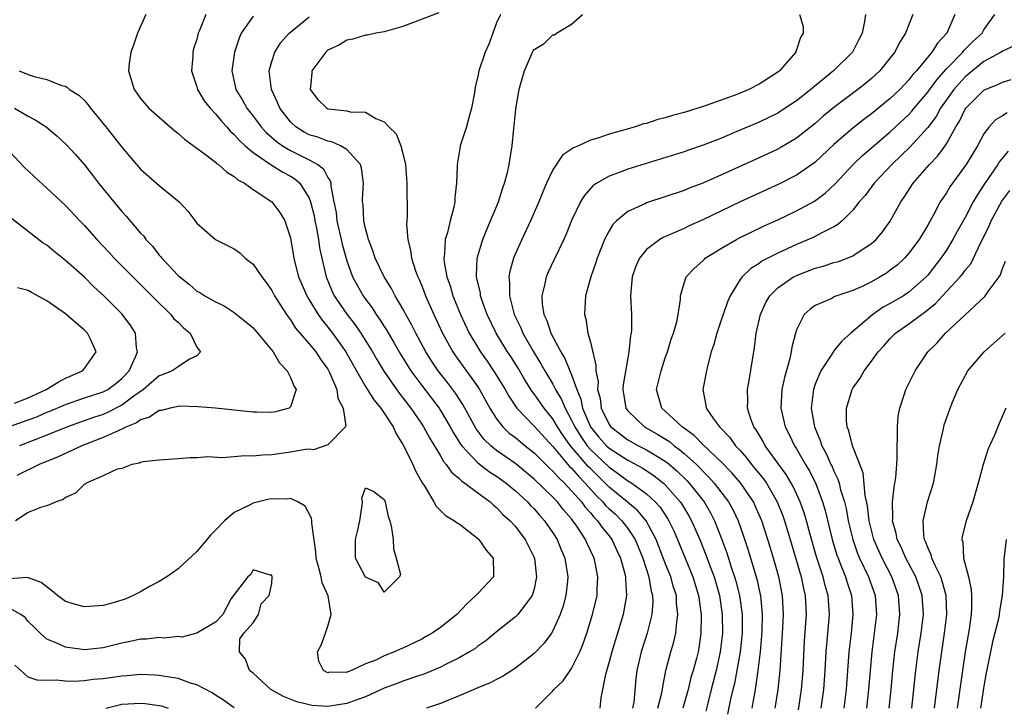
# Model space of a CAD drawing. Units: inches. Extents: x 2580000 to 2583000, y 1500000 to 1503000.
# Drawn here: x 2580208 to 2580313, y 1501387 to 1501460 of the extents above; entities that cross this region are included whole.
import ezdxf

# ---------------------------------------------------------------- set-up
doc = ezdxf.new("R2010")
doc.units = ezdxf.units.IN
doc.header["$MEASUREMENT"] = 0
doc.layers.add('LD25801500_2ft', color=81, linetype='Continuous')

msp = doc.modelspace()

# ---------------------------------------------------------------- linework, layer by layer
at = {"layer": 'LD25801500_2ft'}
for points, elevation in [([(2580227.95, 1501461), (2580227.29, 1501459.29), (2580227.16, 1501459), (2580227, 1501458.37), (2580226.66, 1501457.34), (2580226.58, 1501457), (2580226.57, 1501456.57), (2580226.43, 1501455), (2580227, 1501453.27), (2580227.07, 1501453), (2580227.8, 1501451.8), (2580228.42, 1501451), (2580229, 1501450.4), (2580229.62, 1501449.62), (2580230.19, 1501449), (2580230.56, 1501448.56), (2580231, 1501448.2), (2580231.55, 1501447.55), (2580232.15, 1501447), (2580233, 1501446.29), (2580234.95, 1501444.95), (2580236.18, 1501444.18), (2580237, 1501443.75), (2580237.47, 1501443.47), (2580237.99, 1501443), (2580239, 1501441.39), (2580239.15, 1501441), (2580239.51, 1501439.51), (2580239.61, 1501439), (2580239.79, 1501438.21), (2580239.99, 1501437), (2580240.1, 1501436.1), (2580240.33, 1501435), (2580240.79, 1501433), (2580241.44, 1501431.44), (2580241.67, 1501431), (2580243, 1501429.04), (2580243.89, 1501427.89), (2580244.49, 1501427), (2580245.74, 1501425), (2580246.2, 1501424.2), (2580246.95, 1501422.95), (2580248.6, 1501420.6), (2580249, 1501420.12), (2580249.85, 1501419), (2580251, 1501417.29), (2580251.19, 1501417), (2580251.82, 1501415.82), (2580253, 1501413.91), (2580253.33, 1501413.33), (2580253.63, 1501413), (2580254.17, 1501412.17), (2580255, 1501411.49), (2580255.24, 1501411.24), (2580255.61, 1501411), (2580257, 1501409.96), (2580258.31, 1501409), (2580258.67, 1501408.67), (2580259, 1501408.4), (2580259.67, 1501407.67), (2580260.44, 1501407), (2580261, 1501406.36), (2580261.58, 1501405.58), (2580262.04, 1501405), (2580263, 1501403.08), (2580263.04, 1501402.96), (2580263.27, 1501401), (2580263, 1501399.72), (2580262.79, 1501399), (2580262.03, 1501398.03), (2580261.27, 1501397), (2580261, 1501396.74), (2580259, 1501395.15), (2580257.83, 1501394.17), (2580257, 1501393.6), (2580256.66, 1501393.34), (2580256.12, 1501393), (2580255, 1501392.38), (2580253.77, 1501391.77), (2580253, 1501391.37), (2580251.34, 1501390.66), (2580250.33, 1501390.33), (2580249, 1501389.86), (2580248.38, 1501389.62), (2580247, 1501389.12), (2580245, 1501388.21), (2580243.78, 1501387.78), (2580243, 1501387.48), (2580241, 1501387.18), (2580239.29, 1501387.29), (2580239, 1501387.35), (2580237.66, 1501387.66), (2580236.24, 1501388.24), (2580234.9, 1501389), (2580233, 1501390.72), (2580232.64, 1501391), (2580232.21, 1501392.21), (2580231.55, 1501393), (2580231.59, 1501394.41), (2580232.02, 1501395), (2580233, 1501396.11), (2580233.58, 1501397), (2580233.86, 1501398.14), (2580234.72, 1501399), (2580235, 1501400.31), (2580235.05, 1501401), (2580235, 1501401.2), (2580234.83, 1501401.17), (2580233, 1501401.74), (2580232.75, 1501401.25), (2580232.46, 1501401), (2580231, 1501399.13), (2580230.92, 1501399), (2580230.68, 1501398.68), (2580229.78, 1501397), (2580229, 1501396.17), (2580227.01, 1501394.99), (2580225.42, 1501394.58), (2580225, 1501394.64), (2580223.52, 1501394.48), (2580223, 1501394.52), (2580221.64, 1501394.36), (2580221, 1501394.35), (2580219.89, 1501394.11), (2580219, 1501393.94), (2580217, 1501393.42), (2580215, 1501393.21), (2580213, 1501393.49), (2580212.06, 1501393.94), (2580211, 1501394.34), (2580210.28, 1501395), (2580209.64, 1501395.64), (2580209, 1501396.26), (2580208.68, 1501396.68), (2580208.23, 1501397), (2580207, 1501397.65)], 8834), ([(2580221.58, 1501461), (2580220.69, 1501459), (2580220.26, 1501457.74), (2580219.96, 1501457), (2580219.78, 1501455.78), (2580219.7, 1501455), (2580220.3, 1501453), (2580220.61, 1501452.61), (2580221, 1501452.05), (2580221.9, 1501451), (2580224.16, 1501449), (2580224.62, 1501448.62), (2580225, 1501448.32), (2580225.7, 1501447.7), (2580227.92, 1501446.08), (2580229, 1501445.25), (2580229.12, 1501445.12), (2580229.31, 1501445), (2580230.19, 1501444.19), (2580231, 1501443.73), (2580231.38, 1501443.38), (2580232.09, 1501443), (2580233, 1501442.33), (2580235.01, 1501441), (2580235.86, 1501439.86), (2580236.39, 1501439), (2580237, 1501437.17), (2580237.34, 1501435), (2580237.45, 1501434.55), (2580237.87, 1501433), (2580238.73, 1501431), (2580238.83, 1501430.83), (2580239, 1501430.56), (2580239.95, 1501429), (2580240.38, 1501428.38), (2580241, 1501427.66), (2580241.5, 1501427), (2580242.92, 1501425), (2580244.03, 1501423), (2580245, 1501421.32), (2580245.88, 1501419.88), (2580246.64, 1501419), (2580247, 1501418.48), (2580247.96, 1501417), (2580248.27, 1501416.27), (2580249, 1501415.12), (2580249.13, 1501414.87), (2580250.04, 1501413), (2580250.33, 1501412.33), (2580251.05, 1501411.05), (2580251.26, 1501410.74), (2580252.31, 1501409), (2580252.53, 1501408.53), (2580253, 1501408.09), (2580253.54, 1501407.54), (2580254.5, 1501407), (2580254.77, 1501406.77), (2580255, 1501406.65), (2580257, 1501405.11), (2580257.11, 1501405), (2580257.87, 1501403.87), (2580258.62, 1501403), (2580258.67, 1501401.33), (2580258.66, 1501401), (2580257, 1501399.24), (2580256.79, 1501399), (2580255.84, 1501398.16), (2580254.75, 1501397), (2580253, 1501395.61), (2580252.11, 1501395), (2580251.41, 1501394.59), (2580251, 1501394.37), (2580249, 1501393.39), (2580248.7, 1501393.3), (2580248.11, 1501393), (2580247, 1501392.57), (2580246.12, 1501392.12), (2580245, 1501391.71), (2580243.52, 1501391), (2580243.13, 1501390.87), (2580243, 1501390.8), (2580241.18, 1501390.82), (2580241, 1501390.78), (2580240.51, 1501391), (2580240.02, 1501392.02), (2580239.87, 1501393), (2580240.29, 1501393.71), (2580240.75, 1501395), (2580241, 1501395.73), (2580241.33, 1501397), (2580241.03, 1501398.97), (2580240.38, 1501400.38), (2580240.26, 1501401), (2580240.03, 1501401.97), (2580239.73, 1501403), (2580239.69, 1501403.69), (2580239.27, 1501406.73), (2580239.28, 1501407), (2580239.25, 1501407.25), (2580238.56, 1501408.56), (2580237.77, 1501409), (2580237, 1501409.35), (2580236.69, 1501409.31), (2580235, 1501409.34), (2580234.72, 1501409.28), (2580233, 1501408.86), (2580232.69, 1501408.69), (2580231, 1501407.87), (2580229.95, 1501407), (2580229, 1501405.98), (2580228.5, 1501405.5), (2580227, 1501403.7), (2580225, 1501401.85), (2580223.8, 1501401), (2580223, 1501400.51), (2580221.97, 1501399.97), (2580221, 1501399.42), (2580220.21, 1501399), (2580219.37, 1501398.63), (2580217.84, 1501398.16), (2580217, 1501397.94), (2580215, 1501397.8), (2580214.05, 1501398.05), (2580213, 1501398.39), (2580212.12, 1501399), (2580211.52, 1501399.52), (2580210.39, 1501400.39), (2580208.93, 1501400.93), (2580207, 1501400.81)], 8832), ([(2580233, 1501460.81), (2580231.75, 1501459), (2580231.51, 1501458.49), (2580231.02, 1501457), (2580230.73, 1501455), (2580231.18, 1501453), (2580231.87, 1501451.87), (2580232.34, 1501451), (2580233, 1501450.16), (2580233.87, 1501449), (2580234.41, 1501448.41), (2580235.47, 1501447.47), (2580236.14, 1501447), (2580237, 1501446.49), (2580238.01, 1501446.01), (2580239, 1501445.51), (2580239.92, 1501445), (2580240.53, 1501444.53), (2580241, 1501443.6), (2580241.25, 1501443.25), (2580241.31, 1501443), (2580241.31, 1501442.69), (2580241.62, 1501441), (2580241.86, 1501439.86), (2580241.96, 1501439), (2580242.42, 1501437), (2580242.51, 1501436.51), (2580243, 1501434.73), (2580243.63, 1501433), (2580244.11, 1501432.11), (2580244.74, 1501431), (2580245, 1501430.64), (2580245.71, 1501429.71), (2580246.15, 1501429), (2580246.51, 1501428.51), (2580247, 1501427.72), (2580247.29, 1501427.29), (2580248.05, 1501425.95), (2580248.75, 1501424.75), (2580249.84, 1501423), (2580251, 1501421.42), (2580252.06, 1501420.06), (2580252.85, 1501419), (2580253, 1501418.76), (2580254.04, 1501417), (2580254.38, 1501416.38), (2580255.15, 1501415.15), (2580255.27, 1501415), (2580257, 1501413.18), (2580258.22, 1501412.22), (2580259, 1501411.73), (2580260.01, 1501411), (2580261, 1501410.18), (2580262.29, 1501409), (2580262.62, 1501408.62), (2580263, 1501408.25), (2580263.58, 1501407.58), (2580264.12, 1501407), (2580265, 1501405.7), (2580265.45, 1501405), (2580265.89, 1501403.89), (2580266.28, 1501403), (2580266.61, 1501401), (2580266.55, 1501400.55), (2580266.4, 1501399), (2580266.1, 1501397.9), (2580265.79, 1501397), (2580265, 1501395.26), (2580264.84, 1501395), (2580264.07, 1501393.93), (2580263, 1501392.84), (2580261, 1501391.27), (2580259.63, 1501390.37), (2580259, 1501390.06), (2580258.31, 1501389.69), (2580257, 1501389.16), (2580255, 1501388.31), (2580253.86, 1501387.86), (2580253, 1501387.5), (2580251.52, 1501387)], 8836), ([(2580263.16, 1501387), (2580265, 1501388.85), (2580265.12, 1501389), (2580266.09, 1501389.91), (2580267, 1501391.22), (2580267.86, 1501393), (2580268.2, 1501393.8), (2580268.61, 1501395), (2580269.24, 1501397), (2580269.72, 1501399), (2580269.73, 1501399.73), (2580269.81, 1501401), (2580269.51, 1501402.49), (2580269.39, 1501403), (2580268.62, 1501404.62), (2580268.47, 1501405), (2580267.47, 1501406.53), (2580267.14, 1501407), (2580267, 1501407.18), (2580266.14, 1501408.14), (2580265.48, 1501409), (2580265, 1501409.51), (2580263, 1501411.43), (2580261.05, 1501413.05), (2580259, 1501414.49), (2580258.37, 1501415), (2580257.67, 1501415.67), (2580256.81, 1501416.81), (2580255.4, 1501419.4), (2580254.61, 1501420.61), (2580253.75, 1501421.75), (2580252.77, 1501423), (2580252.05, 1501424.05), (2580251.45, 1501425), (2580250.36, 1501427), (2580249.92, 1501427.92), (2580249.31, 1501429), (2580249.21, 1501429.21), (2580249, 1501429.59), (2580248.17, 1501431), (2580247.77, 1501431.77), (2580246.99, 1501433), (2580246.05, 1501435), (2580245.8, 1501435.8), (2580245.31, 1501437), (2580245.27, 1501437.27), (2580245, 1501438.18), (2580244.82, 1501439), (2580244.74, 1501440.74), (2580244.69, 1501441), (2580244.69, 1501441.31), (2580244.78, 1501443), (2580244.59, 1501444.6), (2580244.47, 1501445), (2580243, 1501446.6), (2580242.33, 1501447), (2580241.41, 1501447.41), (2580241, 1501447.47), (2580239.9, 1501447.9), (2580239, 1501448.18), (2580238.46, 1501448.46), (2580237.58, 1501449), (2580237, 1501449.56), (2580235.88, 1501451), (2580235.63, 1501451.63), (2580234.96, 1501453), (2580234.73, 1501455), (2580235, 1501456), (2580235.32, 1501457), (2580235.98, 1501458.02), (2580236.87, 1501459), (2580237, 1501459.11), (2580239, 1501460.75)], 8838), ([(2580252.83, 1501461.17), (2580249, 1501459.73), (2580247, 1501459.14), (2580246.11, 1501459), (2580245.21, 1501458.78), (2580245, 1501458.79), (2580243.64, 1501458.36), (2580243, 1501458.28), (2580242.22, 1501457.78), (2580241, 1501457.18), (2580240.78, 1501457), (2580239.26, 1501455), (2580239.26, 1501454.74), (2580239.11, 1501453), (2580239.93, 1501451.93), (2580240.89, 1501451), (2580241, 1501450.95), (2580241.07, 1501450.93), (2580243, 1501450.73), (2580243.38, 1501450.62), (2580245, 1501450.57), (2580246.11, 1501449.89), (2580247, 1501449.55), (2580247.5, 1501449), (2580248.27, 1501448.27), (2580248.78, 1501447), (2580249, 1501446.17), (2580249.27, 1501445), (2580249.4, 1501443), (2580249.44, 1501439.44), (2580249.39, 1501438.61), (2580249.52, 1501437), (2580249.82, 1501435.82), (2580249.91, 1501435), (2580250.35, 1501433.65), (2580250.59, 1501433), (2580250.72, 1501432.72), (2580251, 1501432.06), (2580251.3, 1501431.3), (2580251.41, 1501431), (2580252.28, 1501429), (2580253.21, 1501427), (2580254.34, 1501425), (2580254.6, 1501424.6), (2580257, 1501421.28), (2580257.18, 1501421), (2580258.29, 1501419), (2580259, 1501417.85), (2580259.67, 1501417), (2580260.35, 1501416.35), (2580261, 1501415.86), (2580262.04, 1501415), (2580263, 1501414.24), (2580264.62, 1501412.62), (2580265, 1501412.29), (2580265.59, 1501411.59), (2580266.23, 1501411), (2580267, 1501410.19), (2580268.04, 1501409), (2580268.43, 1501408.43), (2580269, 1501407.84), (2580269.38, 1501407.38), (2580269.77, 1501407), (2580270.26, 1501406.26), (2580271, 1501405.39), (2580271.3, 1501405), (2580271.82, 1501403.82), (2580272.21, 1501403), (2580272.67, 1501401.33), (2580272.74, 1501401), (2580272.74, 1501400.74), (2580272.86, 1501399), (2580272.59, 1501397.41), (2580272.5, 1501397), (2580271.9, 1501395), (2580271.28, 1501393), (2580271, 1501391.94), (2580270.6, 1501390.6), (2580270.31, 1501389), (2580270.11, 1501388.11), (2580270, 1501387)], 8840), ([(2580259.42, 1501461), (2580259, 1501460.11), (2580258.6, 1501459), (2580258.15, 1501457.85), (2580257.77, 1501457), (2580257.11, 1501455), (2580257, 1501454.37), (2580256.7, 1501453.3), (2580256.64, 1501452.64), (2580256.33, 1501451), (2580256.02, 1501449.98), (2580255.77, 1501449), (2580255.11, 1501447), (2580255.09, 1501446.91), (2580254.77, 1501445), (2580254.77, 1501444.77), (2580254.72, 1501443), (2580254.54, 1501441.46), (2580254.53, 1501441), (2580254.43, 1501440.43), (2580254.04, 1501439), (2580253.76, 1501437.76), (2580253.52, 1501437), (2580253.44, 1501435.44), (2580253.37, 1501435), (2580253.41, 1501434.59), (2580253.7, 1501433), (2580254.05, 1501432.05), (2580254.34, 1501431), (2580255.14, 1501429), (2580256.07, 1501427), (2580257, 1501425.46), (2580257.28, 1501425), (2580258, 1501424), (2580258.68, 1501423), (2580259, 1501422.5), (2580259.9, 1501421), (2580260.29, 1501420.29), (2580261.14, 1501419), (2580263, 1501417.09), (2580265, 1501414.92), (2580266.79, 1501412.79), (2580267, 1501412.6), (2580267.73, 1501411.73), (2580268.45, 1501411), (2580269.66, 1501409.66), (2580270.33, 1501409), (2580270.63, 1501408.63), (2580271, 1501408.28), (2580271.68, 1501407.68), (2580272.37, 1501407), (2580273, 1501406.17), (2580273.77, 1501405), (2580274.59, 1501403), (2580275.24, 1501401), (2580275.49, 1501399.49), (2580275.64, 1501399), (2580275.67, 1501398.33), (2580275.57, 1501397), (2580275.07, 1501395), (2580274.43, 1501393), (2580273.96, 1501391), (2580273.86, 1501390.14), (2580273.63, 1501387.63), (2580273.51, 1501387)], 8842), ([(2580276.19, 1501387), (2580276.62, 1501388.62), (2580276.7, 1501389), (2580276.73, 1501389.27), (2580277.06, 1501391), (2580277.6, 1501393), (2580277.92, 1501394.08), (2580278.12, 1501395), (2580278.22, 1501396.22), (2580278.35, 1501397), (2580278.21, 1501398.21), (2580278.18, 1501399), (2580277.89, 1501399.89), (2580277.59, 1501401), (2580277, 1501402.47), (2580276.02, 1501405), (2580274.94, 1501407), (2580274.06, 1501408.06), (2580272.94, 1501409), (2580271, 1501410.57), (2580270.58, 1501411), (2580269, 1501412.55), (2580268.78, 1501412.78), (2580266.89, 1501415), (2580266.09, 1501416.09), (2580265.5, 1501417), (2580265, 1501417.87), (2580264.07, 1501419), (2580263, 1501420.52), (2580262.78, 1501420.78), (2580262.01, 1501422.01), (2580261.28, 1501423.28), (2580260.51, 1501424.51), (2580260.17, 1501425), (2580258.95, 1501427), (2580258, 1501429), (2580257.43, 1501430.57), (2580257.29, 1501431), (2580257.26, 1501431.26), (2580256.86, 1501433), (2580256.85, 1501433.15), (2580256.91, 1501435), (2580257.52, 1501437), (2580257.94, 1501438.06), (2580258.36, 1501439), (2580259.18, 1501441), (2580259.61, 1501442.39), (2580259.85, 1501443), (2580260.16, 1501444.16), (2580260.33, 1501445), (2580260.64, 1501447), (2580260.83, 1501448.83), (2580260.88, 1501449.12), (2580261, 1501450.56), (2580261.05, 1501450.95), (2580261.41, 1501453), (2580261.55, 1501453.55), (2580261.97, 1501455), (2580262.82, 1501457), (2580262.89, 1501457.11), (2580263, 1501457.27), (2580264.08, 1501457.92), (2580265, 1501458.83), (2580265.16, 1501458.84), (2580265.4, 1501459), (2580267, 1501459.98), (2580268.17, 1501461)], 8844), ([(2580291.31, 1501461), (2580291.71, 1501459.71), (2580291.71, 1501459), (2580291.44, 1501458.56), (2580291, 1501457.23), (2580290.93, 1501457.07), (2580290.92, 1501457), (2580289.19, 1501455), (2580289, 1501454.85), (2580287, 1501453.56), (2580285.91, 1501453), (2580285, 1501452.61), (2580284.36, 1501452.36), (2580281.25, 1501451.25), (2580279, 1501450.56), (2580277.77, 1501450.23), (2580277, 1501449.99), (2580276.21, 1501449.79), (2580275, 1501449.39), (2580274.68, 1501449.32), (2580273.77, 1501449), (2580272.68, 1501448.68), (2580271, 1501448.22), (2580269.8, 1501447.8), (2580269, 1501447.59), (2580267.72, 1501447), (2580267.21, 1501446.79), (2580267, 1501446.63), (2580266.02, 1501445.98), (2580265, 1501444.42), (2580264.33, 1501443), (2580263.93, 1501442.07), (2580263.5, 1501441), (2580263, 1501439.86), (2580262.62, 1501439), (2580261.68, 1501437), (2580261, 1501435.49), (2580260.8, 1501435), (2580260.4, 1501433.6), (2580260.3, 1501433), (2580260.38, 1501432.38), (2580260.36, 1501431), (2580260.88, 1501429), (2580261.57, 1501427.58), (2580261.81, 1501427), (2580262.91, 1501425.09), (2580263.73, 1501423.73), (2580264.13, 1501423), (2580265, 1501421.55), (2580265.28, 1501421), (2580265.93, 1501419.93), (2580266.3, 1501419), (2580267, 1501417.73), (2580267.33, 1501417), (2580267.98, 1501415.97), (2580268.66, 1501415), (2580269, 1501414.61), (2580271, 1501412.7), (2580272.01, 1501412.01), (2580273, 1501411.25), (2580273.41, 1501411), (2580275, 1501409.86), (2580275.93, 1501409), (2580276.44, 1501408.44), (2580277.24, 1501407.24), (2580277.38, 1501407), (2580277.91, 1501405.91), (2580278.3, 1501405), (2580279.94, 1501401), (2580280.55, 1501399), (2580280.83, 1501397), (2580280.82, 1501396.82), (2580280.8, 1501395), (2580280.58, 1501393.42), (2580280.49, 1501393), (2580280.31, 1501392.31), (2580279.96, 1501391), (2580279.73, 1501390.27), (2580279.43, 1501389), (2580278.86, 1501387)], 8846), ([(2580298.37, 1501461), (2580298.27, 1501460.27), (2580298, 1501459), (2580297.65, 1501458.35), (2580296.96, 1501457), (2580294.95, 1501455), (2580292.77, 1501453.23), (2580292.52, 1501453), (2580291, 1501451.8), (2580289.8, 1501451), (2580289, 1501450.49), (2580287, 1501449.52), (2580284.4, 1501448.4), (2580283, 1501447.81), (2580281.05, 1501447.05), (2580279.47, 1501446.53), (2580279, 1501446.35), (2580273, 1501444.5), (2580272.17, 1501444.17), (2580271, 1501443.75), (2580269.7, 1501443), (2580269.28, 1501442.72), (2580268.33, 1501441.67), (2580267.95, 1501441), (2580267, 1501439.02), (2580266.42, 1501437.58), (2580266.16, 1501437), (2580265.15, 1501434.85), (2580264.49, 1501433.51), (2580264.29, 1501433), (2580264.12, 1501432.12), (2580263.81, 1501431), (2580263.85, 1501430.15), (2580264.03, 1501429), (2580264.35, 1501428.35), (2580264.8, 1501427), (2580265.86, 1501425), (2580266.29, 1501424.29), (2580266.8, 1501423), (2580267, 1501422.55), (2580267.54, 1501421), (2580267.98, 1501419.98), (2580268.17, 1501419), (2580269.02, 1501417), (2580269.92, 1501415.92), (2580270.74, 1501415), (2580271, 1501414.75), (2580273, 1501413.44), (2580274.59, 1501412.59), (2580275.8, 1501411.8), (2580276.82, 1501411), (2580277, 1501410.83), (2580278.6, 1501409), (2580278.77, 1501408.77), (2580279.52, 1501407.52), (2580279.8, 1501407), (2580280.67, 1501405), (2580281.34, 1501403.34), (2580281.71, 1501402.29), (2580282.2, 1501401), (2580282.77, 1501399), (2580283.07, 1501397), (2580283.09, 1501395), (2580282.87, 1501393), (2580282.42, 1501391), (2580281.88, 1501389), (2580281.52, 1501387.52), (2580281.33, 1501386.67)], 8848), ([(2580303.4, 1501461), (2580302.62, 1501459), (2580301.99, 1501458.01), (2580301.48, 1501457), (2580301, 1501456.37), (2580299.89, 1501455), (2580299, 1501454.19), (2580298.35, 1501453.65), (2580297.53, 1501453), (2580295, 1501451.08), (2580293.86, 1501450.14), (2580293, 1501449.39), (2580291, 1501447.8), (2580289.24, 1501446.76), (2580289, 1501446.64), (2580287, 1501445.71), (2580283, 1501443.9), (2580281.02, 1501443.02), (2580279.54, 1501442.46), (2580279, 1501442.24), (2580275, 1501440.9), (2580274.8, 1501440.8), (2580273, 1501439.98), (2580271.8, 1501439), (2580271.4, 1501438.6), (2580271, 1501437.93), (2580270.5, 1501437), (2580269.71, 1501435), (2580269.55, 1501434.45), (2580269.04, 1501433), (2580268.47, 1501431), (2580268.36, 1501429), (2580268.52, 1501428.52), (2580268.74, 1501427), (2580269, 1501426.05), (2580269.6, 1501423.6), (2580269.6, 1501423), (2580269.82, 1501421.82), (2580269.78, 1501421), (2580270.03, 1501420.03), (2580270.15, 1501419), (2580271, 1501417.26), (2580271.19, 1501417), (2580272.22, 1501416.22), (2580273, 1501415.64), (2580274.15, 1501415), (2580275, 1501414.57), (2580277, 1501413.35), (2580277.2, 1501413.2), (2580278.28, 1501412.28), (2580279.29, 1501411.29), (2580279.55, 1501411), (2580281.13, 1501409), (2580281.83, 1501407.83), (2580282.25, 1501407), (2580283.04, 1501405), (2580283.57, 1501403.57), (2580284.07, 1501401.93), (2580284.39, 1501401), (2580284.53, 1501400.53), (2580284.91, 1501399), (2580285.19, 1501397), (2580285.19, 1501395), (2580284.97, 1501393), (2580284.63, 1501391), (2580284.37, 1501389.63), (2580284.2, 1501389), (2580283.97, 1501387.97), (2580283.65, 1501386.35)], 8850), ([(2580307.91, 1501461), (2580307.04, 1501459), (2580306.04, 1501457.96), (2580305.45, 1501457), (2580303.8, 1501455), (2580303.41, 1501454.59), (2580303, 1501454.04), (2580302.01, 1501453), (2580301, 1501452.03), (2580299, 1501450.4), (2580298.19, 1501449.81), (2580297, 1501448.87), (2580295, 1501447.13), (2580293, 1501445.25), (2580292.86, 1501445.14), (2580291, 1501443.86), (2580289.1, 1501442.9), (2580285, 1501441), (2580281, 1501439.09), (2580279.55, 1501438.45), (2580279, 1501438.18), (2580277.52, 1501437.52), (2580276.78, 1501437.22), (2580276.4, 1501437), (2580275, 1501435.94), (2580274.24, 1501435), (2580273.85, 1501434.15), (2580273.47, 1501433), (2580273.3, 1501431), (2580273.4, 1501429), (2580273.38, 1501427.38), (2580273.35, 1501427), (2580273.29, 1501426.71), (2580273.12, 1501425), (2580273, 1501424.37), (2580272.51, 1501421.49), (2580272.48, 1501421), (2580272.79, 1501419), (2580273, 1501418.72), (2580274.79, 1501417), (2580276.2, 1501416.2), (2580277.43, 1501415.43), (2580277.93, 1501415), (2580278.56, 1501414.56), (2580279, 1501414.18), (2580280.31, 1501413), (2580280.66, 1501412.66), (2580281, 1501412.29), (2580281.65, 1501411.65), (2580282.23, 1501411), (2580283.75, 1501409), (2580284.2, 1501408.2), (2580284.77, 1501407), (2580285.35, 1501405.35), (2580285.85, 1501403.85), (2580286.76, 1501400.76), (2580287.12, 1501399.12), (2580287.14, 1501399), (2580287.34, 1501397), (2580287.3, 1501395.3), (2580287.27, 1501394.73), (2580287.11, 1501393), (2580286.88, 1501391), (2580286.59, 1501389), (2580286.22, 1501387)], 8852), ([(2580288.74, 1501387), (2580289.06, 1501389), (2580289.26, 1501391), (2580289.55, 1501395.55), (2580289.62, 1501397), (2580289.51, 1501399), (2580289.12, 1501401), (2580288.54, 1501403), (2580287.93, 1501405), (2580287.29, 1501407), (2580286.6, 1501408.6), (2580286.4, 1501409), (2580285.02, 1501411.02), (2580284.1, 1501412.1), (2580283, 1501413.24), (2580281, 1501415.14), (2580280.09, 1501416.09), (2580278.79, 1501417), (2580277, 1501418.68), (2580276.63, 1501419), (2580276.26, 1501420.26), (2580276.05, 1501421), (2580276.54, 1501423), (2580277, 1501424.39), (2580277.23, 1501425), (2580277.64, 1501426.36), (2580277.88, 1501427), (2580278.22, 1501428.22), (2580278.37, 1501429), (2580278.61, 1501430.61), (2580278.61, 1501431), (2580279, 1501432.33), (2580279.23, 1501433), (2580280.09, 1501433.91), (2580281, 1501434.72), (2580281.13, 1501434.87), (2580281.27, 1501435), (2580283, 1501436.07), (2580284.58, 1501437), (2580284.86, 1501437.14), (2580287.55, 1501438.45), (2580289, 1501439.11), (2580291, 1501440.06), (2580292.91, 1501441.09), (2580294.06, 1501441.94), (2580295.09, 1501442.91), (2580297.04, 1501445), (2580298.04, 1501445.96), (2580301, 1501448.48), (2580303, 1501450.35), (2580303.31, 1501450.69), (2580303.56, 1501451), (2580305, 1501452.71), (2580305.96, 1501454.04), (2580307, 1501455.19), (2580308.74, 1501457), (2580308.85, 1501457.15), (2580309.84, 1501458.16), (2580310.8, 1501459), (2580311, 1501459.35), (2580312.17, 1501461)], 8854), ([(2580314.3, 1501457.7), (2580313, 1501457.1), (2580312.85, 1501457), (2580311, 1501455.98), (2580309, 1501454.35), (2580308.35, 1501453.65), (2580307.8, 1501453), (2580306.38, 1501451), (2580305.89, 1501450.11), (2580305, 1501448.94), (2580303.12, 1501446.88), (2580301.16, 1501445), (2580299.28, 1501443), (2580298.31, 1501441.69), (2580297.7, 1501441), (2580297, 1501440.11), (2580295.86, 1501439), (2580295.41, 1501438.59), (2580295, 1501438.36), (2580293.72, 1501437.72), (2580292.79, 1501437.21), (2580291, 1501436.46), (2580289, 1501435.55), (2580287.31, 1501434.69), (2580287, 1501434.45), (2580286.11, 1501433.89), (2580285.19, 1501433), (2580285, 1501432.73), (2580283.92, 1501431), (2580283.64, 1501430.36), (2580283.16, 1501429), (2580283, 1501428.48), (2580282.5, 1501427), (2580282.19, 1501425.81), (2580281.91, 1501425), (2580281.49, 1501423.49), (2580281.38, 1501423), (2580280.99, 1501421), (2580281.32, 1501419.32), (2580281.36, 1501419), (2580282.13, 1501417.87), (2580282.77, 1501417), (2580282.9, 1501416.9), (2580283.88, 1501415.88), (2580284.5, 1501415), (2580285, 1501414.47), (2580285.69, 1501413.68), (2580286.2, 1501413), (2580286.57, 1501412.58), (2580287.47, 1501411.47), (2580287.78, 1501411), (2580288.95, 1501409), (2580289.53, 1501407.53), (2580289.72, 1501407), (2580290.33, 1501405), (2580291.5, 1501401), (2580291.75, 1501399.75), (2580291.94, 1501399), (2580292.04, 1501397), (2580291.83, 1501394.17), (2580291.66, 1501391), (2580291.5, 1501389), (2580291.17, 1501386.83)], 8856), ([(2580208.03, 1501455), (2580209, 1501454.6), (2580209.63, 1501454.37), (2580211, 1501454.06), (2580212.57, 1501453.43), (2580213, 1501453.34), (2580213.22, 1501453.22), (2580213.41, 1501453), (2580214.4, 1501452.4), (2580215, 1501451.82), (2580215.39, 1501451.39), (2580215.65, 1501451), (2580217.31, 1501449), (2580219, 1501446.83), (2580220.56, 1501445), (2580221, 1501444.5), (2580223, 1501442.75), (2580225.11, 1501441), (2580226.03, 1501440.03), (2580227, 1501438.75), (2580228.99, 1501437), (2580231, 1501435.99), (2580231.58, 1501435.58), (2580232.18, 1501435), (2580233, 1501434.35), (2580233.93, 1501433), (2580234.4, 1501432.4), (2580235, 1501431.57), (2580235.31, 1501431), (2580236.58, 1501429), (2580236.74, 1501428.74), (2580237, 1501428.43), (2580237.55, 1501427.55), (2580239, 1501425.88), (2580239.71, 1501425), (2580240.22, 1501424.22), (2580241, 1501423.16), (2580241.18, 1501422.82), (2580241.94, 1501421), (2580242.06, 1501420.06), (2580242.62, 1501419), (2580242.91, 1501417.09), (2580242.86, 1501417), (2580241, 1501415.08), (2580239.45, 1501414.55), (2580239, 1501414.63), (2580238.61, 1501414.61), (2580237, 1501414.3), (2580235, 1501414.04), (2580234, 1501414), (2580233, 1501413.87), (2580232.1, 1501413.9), (2580231, 1501413.8), (2580229.71, 1501413.71), (2580228.19, 1501413.81), (2580227, 1501413.7), (2580226.28, 1501413.72), (2580225, 1501413.61), (2580223, 1501413.47), (2580221.27, 1501413.27), (2580221, 1501413.2), (2580220.87, 1501413.13), (2580220.06, 1501413), (2580219, 1501412.58), (2580218.51, 1501412.51), (2580217, 1501411.77), (2580215.18, 1501411), (2580215.09, 1501410.91), (2580215, 1501410.89), (2580214.07, 1501409.93), (2580213, 1501409.48), (2580212.73, 1501409.27), (2580211.99, 1501409), (2580211, 1501408.58), (2580210.43, 1501408.43), (2580209, 1501407.88), (2580207.67, 1501407)], 8830), ([(2580293.63, 1501387), (2580293.9, 1501389), (2580294.06, 1501391), (2580294.17, 1501393), (2580294.23, 1501393.77), (2580294.52, 1501397), (2580294.39, 1501399), (2580294.07, 1501400.07), (2580293.85, 1501401), (2580293.14, 1501403.14), (2580292.46, 1501405.54), (2580292.06, 1501407), (2580291.82, 1501407.82), (2580291.4, 1501409), (2580290.65, 1501410.65), (2580289.91, 1501411.91), (2580287.65, 1501415), (2580287.43, 1501415.43), (2580286.69, 1501416.69), (2580286.46, 1501417), (2580286.14, 1501417.86), (2580285.78, 1501419), (2580285.8, 1501419.8), (2580285.76, 1501421), (2580285.95, 1501421.95), (2580286.52, 1501425.48), (2580286.68, 1501427), (2580287.14, 1501429), (2580287.73, 1501430.27), (2580288.17, 1501431), (2580289, 1501431.83), (2580290.68, 1501433), (2580291, 1501433.17), (2580293, 1501433.94), (2580293.85, 1501434.15), (2580295, 1501434.53), (2580295.37, 1501434.63), (2580296.4, 1501435), (2580297, 1501435.25), (2580297.78, 1501435.78), (2580299, 1501436.56), (2580299.49, 1501437), (2580300.18, 1501437.82), (2580301, 1501438.97), (2580302.15, 1501441), (2580302.5, 1501441.5), (2580303.46, 1501443), (2580305.18, 1501445), (2580306.08, 1501445.92), (2580306.85, 1501447), (2580307, 1501447.22), (2580308, 1501449), (2580308.39, 1501449.61), (2580309, 1501450.91), (2580309.06, 1501451), (2580311, 1501452.93), (2580311.15, 1501453), (2580312.47, 1501453.53), (2580313, 1501453.8), (2580313.92, 1501454.08)], 8858), ([(2580207.56, 1501451), (2580209, 1501450.14), (2580209.77, 1501449.77), (2580210.91, 1501449), (2580212.06, 1501448.06), (2580213.1, 1501447.1), (2580214.05, 1501446.05), (2580215, 1501444.96), (2580215.86, 1501443.86), (2580216.5, 1501443), (2580218.14, 1501441), (2580219, 1501439.98), (2580219.48, 1501439.48), (2580221, 1501437.69), (2580221.34, 1501437.34), (2580221.57, 1501437), (2580222.27, 1501436.27), (2580223, 1501435.33), (2580223.16, 1501435.16), (2580223.28, 1501435), (2580225, 1501433.17), (2580225.19, 1501433), (2580226.21, 1501432.21), (2580227, 1501431.49), (2580227.33, 1501431.33), (2580227.86, 1501431), (2580229, 1501430.33), (2580229.91, 1501429.91), (2580231, 1501429.21), (2580232.23, 1501428.23), (2580233, 1501427.57), (2580235.16, 1501425), (2580235.83, 1501423.83), (2580236.65, 1501423), (2580237, 1501422.28), (2580237.37, 1501421.37), (2580237.6, 1501421), (2580237, 1501419.13), (2580236.86, 1501419), (2580235.39, 1501418.61), (2580235, 1501418.55), (2580233.42, 1501418.58), (2580233, 1501418.59), (2580229, 1501419), (2580227.16, 1501419.16), (2580225.2, 1501419.2), (2580225, 1501419.19), (2580224.16, 1501419), (2580223.24, 1501418.76), (2580223, 1501418.74), (2580221.97, 1501418.03), (2580221, 1501417.76), (2580220.57, 1501417.43), (2580219.5, 1501417), (2580219, 1501416.75), (2580218.6, 1501416.6), (2580217, 1501415.86), (2580214.75, 1501415), (2580212.19, 1501413.81), (2580210.17, 1501413), (2580207.81, 1501411.81)], 8828), ([(2580313.49, 1501450.51), (2580313, 1501450.2), (2580312.25, 1501449.75), (2580311.56, 1501449), (2580311, 1501448.27), (2580310.31, 1501447), (2580309.09, 1501445), (2580307.38, 1501442.62), (2580307, 1501441.98), (2580306.6, 1501441.4), (2580306.34, 1501441), (2580305.62, 1501439.62), (2580305, 1501438.52), (2580304.09, 1501437), (2580303, 1501435.53), (2580302.52, 1501435), (2580301.73, 1501434.27), (2580301, 1501433.71), (2580300.59, 1501433.41), (2580299.91, 1501433), (2580299, 1501432.49), (2580298, 1501432), (2580297, 1501431.54), (2580295.1, 1501430.9), (2580294.69, 1501430.68), (2580293, 1501429.96), (2580292.44, 1501429.56), (2580291.83, 1501429), (2580291, 1501427.37), (2580290.88, 1501427), (2580290.5, 1501425.5), (2580290.44, 1501425), (2580290.3, 1501424.3), (2580289.72, 1501422.28), (2580289.44, 1501421), (2580289.31, 1501419), (2580289.78, 1501417), (2580290.2, 1501416.2), (2580290.77, 1501415), (2580291, 1501414.65), (2580291.96, 1501413), (2580292.35, 1501412.35), (2580293.02, 1501411.02), (2580293.79, 1501409), (2580294.07, 1501408.07), (2580294.82, 1501405), (2580295.32, 1501403.32), (2580295.43, 1501403), (2580295.74, 1501402.26), (2580296.22, 1501401), (2580296.4, 1501400.4), (2580296.87, 1501399), (2580297.02, 1501397), (2580296.82, 1501395), (2580296.59, 1501393), (2580296.31, 1501389), (2580296.06, 1501387)], 8860), ([(2580207, 1501446.39), (2580208.65, 1501444.65), (2580209, 1501444.31), (2580209.68, 1501443.68), (2580211, 1501442.49), (2580213, 1501440.64), (2580214.51, 1501439), (2580215, 1501438.5), (2580216.32, 1501437), (2580217.63, 1501435.63), (2580218.2, 1501435), (2580221, 1501432.21), (2580222.2, 1501431), (2580222.58, 1501430.58), (2580224.23, 1501429), (2580224.55, 1501428.55), (2580225, 1501428.17), (2580225.59, 1501427.59), (2580226.28, 1501427), (2580227, 1501425.52), (2580227.39, 1501425), (2580227, 1501424.6), (2580226.22, 1501424.22), (2580225, 1501423.4), (2580224.38, 1501423), (2580223.41, 1501422.59), (2580223, 1501422.45), (2580221.3, 1501421), (2580220.28, 1501420.28), (2580219, 1501419.32), (2580217.47, 1501418.53), (2580217, 1501418.34), (2580215.99, 1501418.01), (2580213.19, 1501417), (2580211, 1501416.13), (2580208.07, 1501415)], 8826), ([(2580313.58, 1501446.42), (2580312.68, 1501445.32), (2580312.48, 1501445), (2580311.05, 1501442.95), (2580310.27, 1501441.73), (2580309.86, 1501441), (2580309, 1501439.35), (2580308.15, 1501437.85), (2580307.7, 1501437), (2580307, 1501435.87), (2580306.41, 1501435), (2580305, 1501433.2), (2580304.82, 1501433), (2580303, 1501431.38), (2580302.41, 1501431), (2580301, 1501430.17), (2580300.24, 1501429.76), (2580299.14, 1501429), (2580296.78, 1501427), (2580295.84, 1501426.16), (2580295, 1501425.12), (2580294.94, 1501425.06), (2580294.76, 1501424.76), (2580293.6, 1501423), (2580293, 1501421.55), (2580292.82, 1501421), (2580292.58, 1501419), (2580292.91, 1501417), (2580293.54, 1501415.54), (2580293.7, 1501415), (2580294.17, 1501414.17), (2580294.68, 1501413), (2580294.79, 1501412.79), (2580295, 1501412.28), (2580295.42, 1501411.42), (2580295.54, 1501411), (2580295.71, 1501410.29), (2580296.11, 1501409), (2580296.29, 1501408.29), (2580296.52, 1501407), (2580297, 1501405), (2580297.51, 1501403.51), (2580297.73, 1501403), (2580298.67, 1501401), (2580299.38, 1501399), (2580299.53, 1501397), (2580299.3, 1501395), (2580299.04, 1501393), (2580298.86, 1501391), (2580298.7, 1501389), (2580298.47, 1501387)], 8862), ([(2580300.89, 1501387), (2580301.11, 1501389), (2580301.29, 1501391), (2580301.51, 1501393), (2580301.8, 1501395), (2580302.03, 1501397), (2580301.9, 1501399), (2580301.18, 1501401), (2580300.13, 1501403), (2580299.77, 1501403.77), (2580299.25, 1501405), (2580298.74, 1501407), (2580298.57, 1501408.57), (2580298.33, 1501409.67), (2580298.1, 1501412.1), (2580296.98, 1501415), (2580296.59, 1501416.59), (2580296.41, 1501417), (2580296.35, 1501417.65), (2580296.33, 1501419), (2580296.93, 1501421), (2580297, 1501421.12), (2580297.78, 1501422.22), (2580298.21, 1501423), (2580299, 1501424.03), (2580299.7, 1501425), (2580300.33, 1501425.67), (2580301, 1501426.42), (2580301.58, 1501427), (2580303, 1501427.99), (2580304.34, 1501429), (2580304.73, 1501429.27), (2580305.84, 1501430.16), (2580307, 1501431.44), (2580308.45, 1501433), (2580308.7, 1501433.3), (2580309, 1501433.72), (2580309.59, 1501434.41), (2580309.89, 1501435), (2580310.68, 1501436.68), (2580310.85, 1501437), (2580311.55, 1501438.45), (2580311.78, 1501439), (2580312.92, 1501441.08), (2580313.76, 1501442.24)], 8864), ([(2580207, 1501417.04), (2580209, 1501417.74), (2580209.92, 1501418.08), (2580211, 1501418.57), (2580211.31, 1501418.69), (2580213, 1501419.41), (2580215, 1501420.09), (2580217, 1501420.73), (2580217.5, 1501421), (2580218.36, 1501421.64), (2580219, 1501422.15), (2580219.79, 1501423), (2580220.47, 1501424.47), (2580220.66, 1501425), (2580220.55, 1501425.45), (2580220.45, 1501427), (2580219.9, 1501427.9), (2580219, 1501429.05), (2580217.09, 1501431), (2580215.99, 1501431.99), (2580215, 1501432.97), (2580213, 1501434.74), (2580211.74, 1501435.74), (2580211, 1501436.39), (2580210.62, 1501436.62), (2580207.24, 1501439.24)], 8824), ([(2580303.31, 1501387), (2580303.74, 1501391), (2580304, 1501393), (2580304.3, 1501395), (2580304.54, 1501397), (2580304.42, 1501399), (2580304.07, 1501400.07), (2580303.74, 1501401), (2580302.66, 1501403), (2580302.16, 1501404.16), (2580301.73, 1501405), (2580301.64, 1501405.64), (2580301.25, 1501407), (2580301.28, 1501407.28), (2580301.25, 1501409), (2580301.41, 1501410.59), (2580301.51, 1501411), (2580301.6, 1501411.6), (2580301.71, 1501413), (2580301.75, 1501413.75), (2580301.74, 1501415), (2580301.79, 1501415.79), (2580301.77, 1501417), (2580301.86, 1501418.14), (2580302.01, 1501419), (2580302.53, 1501420.53), (2580302.67, 1501421), (2580303.44, 1501422.56), (2580303.68, 1501423), (2580305.03, 1501425), (2580306.02, 1501425.98), (2580306.91, 1501427), (2580311.08, 1501430.92), (2580311.44, 1501431.44), (2580312.62, 1501433), (2580312.77, 1501433.23), (2580313, 1501433.91), (2580313.31, 1501434.68)], 8866), ([(2580207.53, 1501419.53), (2580209, 1501420.1), (2580210.93, 1501421), (2580212.21, 1501421.79), (2580213, 1501422.22), (2580214.79, 1501423), (2580215, 1501423.25), (2580216.27, 1501425), (2580215.64, 1501426.36), (2580215.32, 1501427), (2580215, 1501427.33), (2580214.09, 1501428.09), (2580213, 1501429.08), (2580211, 1501430.47), (2580209.35, 1501431.35), (2580209, 1501431.57), (2580207.85, 1501431.85)], 8822), ([(2580305.74, 1501387), (2580306.21, 1501391), (2580306.5, 1501393), (2580306.81, 1501395), (2580307.04, 1501397), (2580306.97, 1501399), (2580306.55, 1501400.55), (2580306.39, 1501401), (2580305.78, 1501402.22), (2580305.45, 1501403), (2580305.37, 1501403.37), (2580305, 1501404.13), (2580304.77, 1501404.77), (2580304.65, 1501405), (2580304.58, 1501405.42), (2580304.51, 1501407), (2580304.99, 1501409.01), (2580305.62, 1501411), (2580305.98, 1501413), (2580306.08, 1501413.92), (2580306.27, 1501415), (2580306.66, 1501416.66), (2580306.71, 1501417), (2580306.77, 1501417.23), (2580307, 1501417.89), (2580307.4, 1501419), (2580307.66, 1501419.66), (2580308.23, 1501421), (2580309.27, 1501423), (2580311.01, 1501425), (2580312.05, 1501425.95), (2580313.28, 1501427)], 8868), ([(2580313.33, 1501419), (2580312.63, 1501417.37), (2580312.5, 1501417), (2580312.13, 1501416.13), (2580311.61, 1501415), (2580311.43, 1501414.57), (2580310.93, 1501413), (2580310.4, 1501411), (2580309.8, 1501409), (2580309.1, 1501407), (2580308.69, 1501405.31), (2580308.66, 1501405), (2580308.74, 1501404.74), (2580308.83, 1501403), (2580309.35, 1501401), (2580309.65, 1501399.65), (2580309.69, 1501399), (2580309.69, 1501397.69), (2580309.64, 1501397), (2580309.42, 1501395.42), (2580309.01, 1501393), (2580308.7, 1501391), (2580308.49, 1501389.51), (2580308.16, 1501387)], 8870), ([(2580313.36, 1501405), (2580313.13, 1501402.87), (2580313.08, 1501401), (2580312.96, 1501399), (2580312.66, 1501397.34), (2580312.64, 1501397), (2580312.54, 1501396.54), (2580311.92, 1501394.08), (2580311.69, 1501393), (2580311.25, 1501390.75), (2580311, 1501389.33), (2580310.63, 1501387)], 8872), ([(2580231, 1501387.03), (2580229.84, 1501387.84), (2580229, 1501388.38), (2580228.63, 1501388.63), (2580227, 1501389.49), (2580226.32, 1501389.68), (2580225, 1501390.15), (2580223.64, 1501390.36), (2580223, 1501390.49), (2580222.53, 1501390.53), (2580221, 1501390.58), (2580219.56, 1501390.44), (2580219, 1501390.41), (2580217, 1501390.11), (2580215.95, 1501390.05), (2580215, 1501389.91), (2580213.83, 1501389.83), (2580213, 1501389.88), (2580212.01, 1501389.99), (2580211, 1501389.95), (2580209.98, 1501389.98), (2580209, 1501390.32), (2580208.21, 1501391), (2580207.57, 1501391.57)], 8836), ([(2580217.29, 1501387), (2580219, 1501387.43), (2580221, 1501387.54), (2580221.5, 1501387.5), (2580223, 1501387.28), (2580223.23, 1501387.23), (2580223.96, 1501387)], 8838)]:
    msp.add_lwpolyline(points, dxfattribs=dict(at, elevation=elevation))
at = {"layer": 'LD25801500_2ft', "elevation": 8830}
msp.add_lwpolyline([(2580243.95, 1501403.95), (2580243.93, 1501405), (2580244.14, 1501405.86), (2580244.4, 1501407), (2580244.66, 1501408.66), (2580244.67, 1501409), (2580244.61, 1501409.39), (2580245, 1501410.52), (2580245.88, 1501410.12), (2580247, 1501409.25), (2580247.1, 1501409), (2580247.44, 1501407.44), (2580247.61, 1501407), (2580247.77, 1501406.23), (2580247.94, 1501405), (2580247.99, 1501403.99), (2580248.28, 1501403), (2580248.73, 1501401.27), (2580248.62, 1501401), (2580247, 1501399.36), (2580246.38, 1501400.38), (2580245, 1501400.96), (2580243.95, 1501403)], close=True, dxfattribs=at)

doc.saveas('drawing.dxf')
